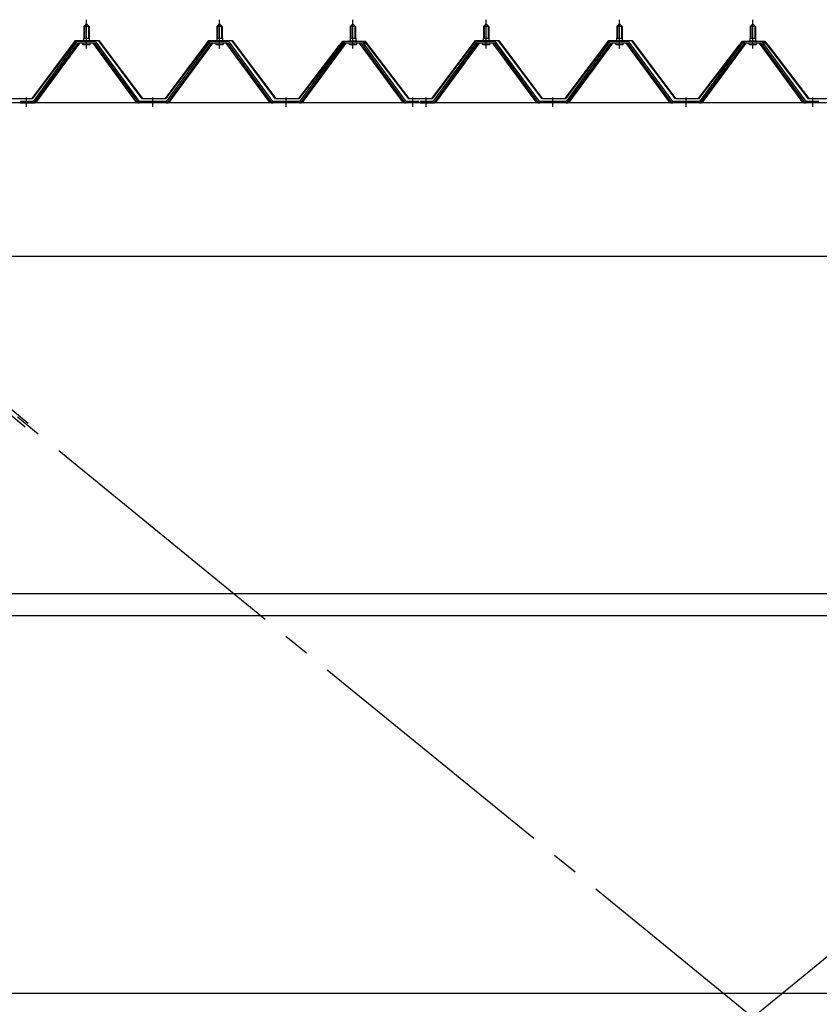
# Model space of a CAD drawing. Extents: x 868 to 32764, y 362 to 22484.
# Drawn here: x 24874 to 26074, y 17441 to 18918 of the extents above; entities that cross this region are included whole.
import ezdxf

# ---------------------------------------------------------------- set-up
doc = ezdxf.new("R2010")
doc.units = 0
doc.header["$LTSCALE"] = 80
doc.header["$MEASUREMENT"] = 0
doc.linetypes.add('1PL-M', pattern=[15, 12, -1, 1, -1])
doc.linetypes.add('1PL-SL', pattern=[6.5, 5, -0.5, 0.5, -0.5])
for name, color, linetype in [('パネル受フレ-ム', 1, 'CONTINUOUS'), ('ブレ-ス', 3, 'CONTINUOUS'), ('ヨドル-フ88', 2, 'CONTINUOUS'), ('後桁', 3, 'CONTINUOUS'), ('胴縁', 1, 'CONTINUOUS')]:
    doc.layers.add(name, color=color, linetype=linetype)

msp = doc.modelspace()

# ---------------------------------------------------------------- linework, layer by layer
at = {"layer": 'パネル受フレ-ム'}
for p, q in [((24969.9, 18908.1), (24973.9, 18912.1)), ((24973.9, 18912.1), (24977.9, 18908.1)), ((25169.9, 18908.1), (25173.9, 18912.1)), ((25173.9, 18912.1), (25177.9, 18908.1)), ((25369.9, 18908.1), (25373.9, 18912.1)), ((25373.9, 18912.1), (25377.9, 18908.1)), ((25569.9, 18908.1), (25573.9, 18912.1)), ((25573.9, 18912.1), (25577.9, 18908.1)), ((25769.9, 18908.1), (25773.9, 18912.1)), ((25773.9, 18912.1), (25777.9, 18908.1)), ((25969.9, 18908.1), (25973.9, 18912.1)), ((25973.9, 18912.1), (25977.9, 18908.1)), ((24977.9, 18908.1), (24969.9, 18908.1)), ((24969.9, 18908.1), (24969.9, 18890.4)), ((24977.9, 18908.1), (24977.9, 18890.4)), ((25177.9, 18908.1), (25169.9, 18908.1)), ((25169.9, 18908.1), (25169.9, 18890.4)), ((25177.9, 18908.1), (25177.9, 18890.4)), ((25377.9, 18908.1), (25369.9, 18908.1)), ((25369.9, 18908.1), (25369.9, 18890.4)), ((25377.9, 18908.1), (25377.9, 18890.4)), ((25569.9, 18908.1), (25569.9, 18890.4)), ((25577.9, 18908.1), (25569.9, 18908.1)), ((25577.9, 18908.1), (25577.9, 18890.4)), ((25777.9, 18908.1), (25769.9, 18908.1)), ((25769.9, 18908.1), (25769.9, 18890.4)), ((25777.9, 18908.1), (25777.9, 18890.4)), ((25977.9, 18908.1), (25969.9, 18908.1)), ((25969.9, 18908.1), (25969.9, 18890.4)), ((25977.9, 18908.1), (25977.9, 18890.4)), ((24959.2, 18884.5), (24893.9, 18795.4)), ((24961, 18883.1), (24895.7, 18794)), ((24899.4, 18795.1), (24963.9, 18883.1)), ((24986.7, 18885.4), (24961, 18885.4)), ((24986.7, 18883.1), (24961, 18883.1)), ((24968, 18885.4), (24968, 18886.4)), ((24968, 18886.4), (24979.8, 18886.4)), ((24969.6, 18890.4), (24969.6, 18886.4)), ((24969.6, 18890.4), (24978.1, 18890.4)), ((24978.1, 18890.4), (24978.1, 18886.4)), ((24979.8, 18886.4), (24979.8, 18885.4)), ((25048.3, 18795.1), (24983.9, 18883.1)), ((25052, 18794), (24986.7, 18883.1)), ((25053.9, 18795.4), (24988.6, 18884.5)), ((25159.2, 18884.5), (25093.9, 18795.4)), ((25161, 18883.1), (25095.7, 18794)), ((25099.4, 18795.1), (25163.9, 18883.1)), ((25186.7, 18885.4), (25161, 18885.4)), ((25186.7, 18883.1), (25161, 18883.1)), ((25168, 18885.4), (25168, 18886.4)), ((25168, 18886.4), (25179.8, 18886.4)), ((25169.6, 18890.4), (25169.6, 18886.4)), ((25169.6, 18890.4), (25178.1, 18890.4)), ((25178.1, 18890.4), (25178.1, 18886.4)), ((25179.8, 18886.4), (25179.8, 18885.4)), ((25248.3, 18795.1), (25183.9, 18883.1)), ((25252, 18794), (25186.7, 18883.1)), ((25253.9, 18795.4), (25188.6, 18884.5)), ((25359.2, 18884.5), (25293.9, 18795.4)), ((25361, 18883.1), (25295.7, 18794)), ((25299.4, 18795.1), (25363.9, 18883.1)), ((25386.7, 18885.4), (25361, 18885.4)), ((25386.7, 18883.1), (25361, 18883.1)), ((25368, 18885.4), (25368, 18886.4)), ((25368, 18886.4), (25379.8, 18886.4)), ((25369.6, 18890.4), (25369.6, 18886.4)), ((25369.6, 18890.4), (25378.1, 18890.4)), ((25378.1, 18890.4), (25378.1, 18886.4)), ((25379.8, 18886.4), (25379.8, 18885.4)), ((25448.3, 18795.1), (25383.9, 18883.1)), ((25452, 18794), (25386.7, 18883.1)), ((25453.9, 18795.4), (25388.6, 18884.5)), ((25559.2, 18884.5), (25493.9, 18795.4)), ((25561, 18883.1), (25495.7, 18794)), ((25499.4, 18795.1), (25563.9, 18883.1)), ((25586.7, 18885.4), (25561, 18885.4)), ((25586.7, 18883.1), (25561, 18883.1)), ((25568, 18885.4), (25568, 18886.4)), ((25568, 18886.4), (25579.8, 18886.4)), ((25569.6, 18890.4), (25569.6, 18886.4)), ((25569.6, 18890.4), (25578.1, 18890.4)), ((25578.1, 18890.4), (25578.1, 18886.4)), ((25579.8, 18886.4), (25579.8, 18885.4)), ((25648.3, 18795.1), (25583.9, 18883.1)), ((25652, 18794), (25586.7, 18883.1)), ((25653.9, 18795.4), (25588.6, 18884.5)), ((25759.2, 18884.5), (25693.9, 18795.4)), ((25761, 18883.1), (25695.7, 18794)), ((25699.4, 18795.1), (25763.9, 18883.1)), ((25786.7, 18885.4), (25761, 18885.4)), ((25786.7, 18883.1), (25761, 18883.1)), ((25768, 18885.4), (25768, 18886.4)), ((25768, 18886.4), (25779.8, 18886.4)), ((25769.6, 18890.4), (25769.6, 18886.4)), ((25769.6, 18890.4), (25778.1, 18890.4)), ((25778.1, 18890.4), (25778.1, 18886.4)), ((25779.8, 18886.4), (25779.8, 18885.4)), ((25848.3, 18795.1), (25783.9, 18883.1)), ((25852, 18794), (25786.7, 18883.1)), ((25853.9, 18795.4), (25788.6, 18884.5)), ((25959.2, 18884.5), (25893.9, 18795.4)), ((25961, 18883.1), (25895.7, 18794)), ((25899.4, 18795.1), (25963.9, 18883.1)), ((25986.7, 18885.4), (25961, 18885.4)), ((25986.7, 18883.1), (25961, 18883.1)), ((25968, 18885.4), (25968, 18886.4)), ((25968, 18886.4), (25979.8, 18886.4)), ((25969.6, 18890.4), (25969.6, 18886.4)), ((25969.6, 18890.4), (25978.1, 18890.4)), ((25978.1, 18890.4), (25978.1, 18886.4)), ((25979.8, 18886.4), (25979.8, 18885.4)), ((26048.3, 18795.1), (25983.9, 18883.1)), ((26052, 18794), (25986.7, 18883.1)), ((26053.9, 18795.4), (25988.6, 18884.5)), ((24968.9, 18881.1), (24978.9, 18881.1)), ((25168.9, 18881.1), (25178.9, 18881.1)), ((25368.9, 18881.1), (25378.9, 18881.1)), ((25568.9, 18881.1), (25578.9, 18881.1)), ((25768.9, 18881.1), (25778.9, 18881.1)), ((25968.9, 18881.1), (25978.9, 18881.1)), ((24874.9, 18795.4), (24874.9, 18793.1)), ((24893.9, 18795.4), (24874.9, 18795.4)), ((25093.9, 18795.4), (25053.9, 18795.4)), ((25293.9, 18795.4), (25253.9, 18795.4)), ((25472.9, 18795.4), (25453.9, 18795.4)), ((25472.9, 18793.1), (25472.9, 18795.4)), ((25474.9, 18795.4), (25474.9, 18793.1)), ((25493.9, 18795.4), (25474.9, 18795.4)), ((25693.9, 18795.4), (25653.9, 18795.4)), ((25893.9, 18795.4), (25853.9, 18795.4)), ((26072.9, 18795.4), (26053.9, 18795.4)), ((26072.9, 18793.1), (26072.9, 18795.4)), ((24874.9, 18793.1), (24893.9, 18793.1)), ((24893.9, 18793.1), (24895.3, 18793.1)), ((25053.9, 18793.1), (25052.4, 18793.1)), ((25093.9, 18793.1), (25053.9, 18793.1)), ((25093.9, 18793.1), (25095.3, 18793.1)), ((25253.9, 18793.1), (25252.4, 18793.1)), ((25293.9, 18793.1), (25253.9, 18793.1)), ((25293.9, 18793.1), (25295.3, 18793.1)), ((25453.9, 18793.1), (25452.4, 18793.1)), ((25472.9, 18793.1), (25453.9, 18793.1)), ((25474.9, 18793.1), (25493.9, 18793.1)), ((25493.9, 18793.1), (25495.3, 18793.1)), ((25653.9, 18793.1), (25652.4, 18793.1)), ((25693.9, 18793.1), (25653.9, 18793.1)), ((25693.9, 18793.1), (25695.3, 18793.1)), ((25853.9, 18793.1), (25852.4, 18793.1)), ((25893.9, 18793.1), (25853.9, 18793.1)), ((25893.9, 18793.1), (25895.3, 18793.1)), ((26053.9, 18793.1), (26052.4, 18793.1)), ((26072.9, 18793.1), (26053.9, 18793.1))]:
    msp.add_line(p, q, dxfattribs=at)
at = {"layer": 'パネル受フレ-ム', "color": 6, "linetype": '1PL-M'}
for p, q in [((24973.9, 18874.8), (24973.9, 18918.1)), ((25173.9, 18874.8), (25173.9, 18918.1)), ((25373.9, 18874.8), (25373.9, 18918.1)), ((25573.9, 18874.8), (25573.9, 18918.1)), ((25773.9, 18874.8), (25773.9, 18918.1)), ((25973.9, 18874.8), (25973.9, 18918.1)), ((24883.9, 18787.1), (24883.9, 18801.4)), ((25073.9, 18787.1), (25073.9, 18801.4)), ((25273.9, 18787.1), (25273.9, 18801.4)), ((25463.9, 18787.1), (25463.9, 18801.4)), ((25483.9, 18787.1), (25483.9, 18801.4)), ((25673.9, 18787.1), (25673.9, 18801.4)), ((25873.9, 18787.1), (25873.9, 18801.4)), ((26063.9, 18787.1), (26063.9, 18801.4))]:
    msp.add_line(p, q, dxfattribs=at)
at = {"layer": 'パネル受フレ-ム', "color": 6}
for p, q in [((24970.9, 18908.1), (24970.5, 18908.7)), ((24970.9, 18908.1), (24970.9, 18890.4)), ((24976.9, 18908.1), (24977.2, 18908.7)), ((24976.9, 18908.1), (24976.9, 18890.4)), ((25170.9, 18908.1), (25170.5, 18908.7)), ((25170.9, 18908.1), (25170.9, 18890.4)), ((25176.9, 18908.1), (25177.2, 18908.7)), ((25176.9, 18908.1), (25176.9, 18890.4)), ((25370.9, 18908.1), (25370.5, 18908.7)), ((25370.9, 18908.1), (25370.9, 18890.4)), ((25376.9, 18908.1), (25377.2, 18908.7)), ((25376.9, 18908.1), (25376.9, 18890.4)), ((25570.9, 18908.1), (25570.5, 18908.7)), ((25570.9, 18908.1), (25570.9, 18890.4)), ((25576.9, 18908.1), (25577.2, 18908.7)), ((25576.9, 18908.1), (25576.9, 18890.4)), ((25770.9, 18908.1), (25770.5, 18908.7)), ((25770.9, 18908.1), (25770.9, 18890.4)), ((25776.9, 18908.1), (25777.2, 18908.7)), ((25776.9, 18908.1), (25776.9, 18890.4)), ((25970.9, 18908.1), (25970.5, 18908.7)), ((25970.9, 18908.1), (25970.9, 18890.4)), ((25976.9, 18908.1), (25977.2, 18908.7)), ((25976.9, 18908.1), (25976.9, 18890.4))]:
    msp.add_line(p, q, dxfattribs=at)
at = {"layer": 'パネル受フレ-ム'}
for centre, radius, start, end in [((24961, 18883.1), 2.3, 90, 143.1301), ((24968.9, 18882.1), 1, 90, 270), ((24978.9, 18882.1), 1, 270, 90), ((24986.7, 18883.1), 2.3, 36.8699, 90), ((25161, 18883.1), 2.3, 90, 143.1301), ((25168.9, 18882.1), 1, 90, 270), ((25178.9, 18882.1), 1, 270, 90), ((25186.7, 18883.1), 2.3, 36.8699, 90), ((25361, 18883.1), 2.3, 90, 143.1301), ((25368.9, 18882.1), 1, 90, 270), ((25378.9, 18882.1), 1, 270, 90), ((25386.7, 18883.1), 2.3, 36.8699, 90), ((25561, 18883.1), 2.3, 90, 143.1301), ((25568.9, 18882.1), 1, 90, 270), ((25578.9, 18882.1), 1, 270, 90), ((25586.7, 18883.1), 2.3, 36.8699, 90), ((25761, 18883.1), 2.3, 90, 143.1301), ((25768.9, 18882.1), 1, 90, 270), ((25778.9, 18882.1), 1, 270, 90), ((25786.7, 18883.1), 2.3, 36.8699, 90), ((25961, 18883.1), 2.3, 90, 143.1301), ((25968.9, 18882.1), 1, 90, 270), ((25978.9, 18882.1), 1, 270, 90), ((25986.7, 18883.1), 2.3, 36.8699, 90), ((24893.9, 18795.4), 2.3, 270, 323.7526), ((24895.3, 18798.1), 5, 270, 323.7526), ((25052.4, 18798.1), 5, 216.2474, 270), ((25053.9, 18795.4), 2.3, 216.2474, 270), ((25093.9, 18795.4), 2.3, 270, 323.7526), ((25095.3, 18798.1), 5, 270, 323.7526), ((25252.4, 18798.1), 5, 216.2474, 270), ((25253.9, 18795.4), 2.3, 216.2474, 270), ((25293.9, 18795.4), 2.3, 270, 323.7526), ((25295.3, 18798.1), 5, 270, 323.7526), ((25452.4, 18798.1), 5, 216.2474, 270), ((25453.9, 18795.4), 2.3, 216.2474, 270), ((25493.9, 18795.4), 2.3, 270, 323.7526), ((25495.3, 18798.1), 5, 270, 323.7526), ((25652.4, 18798.1), 5, 216.2474, 270), ((25653.9, 18795.4), 2.3, 216.2474, 270), ((25693.9, 18795.4), 2.3, 270, 323.7526), ((25695.3, 18798.1), 5, 270, 323.7526), ((25852.4, 18798.1), 5, 216.2474, 270), ((25853.9, 18795.4), 2.3, 216.2474, 270), ((25893.9, 18795.4), 2.3, 270, 323.7526), ((25895.3, 18798.1), 5, 270, 323.7526), ((26052.4, 18798.1), 5, 216.2474, 270), ((26053.9, 18795.4), 2.3, 216.2474, 270)]:
    msp.add_arc(centre, radius, start, end, dxfattribs=at)
at = {"layer": 'ブレ-ス', "color": 6, "linetype": '1PL-SL'}
for p, q in [((24690.9, 16374.1), (27256.8, 18468.1)), ((27256.8, 16374.1), (24690.9, 18468.1))]:
    msp.add_line(p, q, dxfattribs=at)
at = {"layer": 'ブレ-ス'}
for p, q in [((24746.8, 18417.9), (24882.3, 18307.3)), ((24751.2, 18423.4), (24886.8, 18312.7))]:
    msp.add_line(p, q, dxfattribs=at)
at = {"layer": 'ヨドル-フ88'}
for p, q in [((24892.6, 18799.6), (24957.8, 18887.1)), ((24958.1, 18886.6), (24892.8, 18799.1)), ((24957.8, 18887.1), (24992.8, 18887.1)), ((24992.6, 18886.6), (24958.1, 18886.6)), ((25057.8, 18799.1), (24992.6, 18886.6)), ((24992.8, 18887.1), (25058.1, 18799.6)), ((25092.6, 18799.6), (25157.8, 18887.1)), ((25158.1, 18886.6), (25092.8, 18799.1)), ((25157.8, 18887.1), (25192.8, 18887.1)), ((25192.6, 18886.6), (25158.1, 18886.6)), ((25257.8, 18799.1), (25192.6, 18886.6)), ((25192.8, 18887.1), (25258.1, 18799.6)), ((25349.6, 18874.1), (25358.6, 18886.1)), ((25358.8, 18885.6), (25350, 18873.8)), ((25353.8, 18879.8), (25361.6, 18886.1)), ((25361.8, 18885.6), (25354.2, 18879.5)), ((25358.6, 18886.1), (25389.1, 18886.1)), ((25388.9, 18885.6), (25358.8, 18885.6)), ((25361.6, 18886.1), (25392.1, 18886.1)), ((25391.8, 18885.6), (25361.8, 18885.6)), ((25396.5, 18879.5), (25388.9, 18885.6)), ((25389.1, 18886.1), (25396.9, 18879.8)), ((25400.7, 18873.8), (25391.8, 18885.6)), ((25392.1, 18886.1), (25401.1, 18874.1)), ((25492.6, 18799.6), (25557.8, 18887.1)), ((25558.1, 18886.6), (25492.8, 18799.1)), ((25557.8, 18887.1), (25592.8, 18887.1)), ((25592.6, 18886.6), (25558.1, 18886.6)), ((25657.8, 18799.1), (25592.6, 18886.6)), ((25592.8, 18887.1), (25658.1, 18799.6)), ((25692.6, 18799.6), (25757.8, 18887.1)), ((25758.1, 18886.6), (25692.8, 18799.1)), ((25757.8, 18887.1), (25792.8, 18887.1)), ((25792.6, 18886.6), (25758.1, 18886.6)), ((25857.8, 18799.1), (25792.6, 18886.6)), ((25792.8, 18887.1), (25858.1, 18799.6)), ((25949.6, 18874.1), (25958.6, 18886.1)), ((25958.8, 18885.6), (25950, 18873.8)), ((25953.8, 18879.8), (25961.6, 18886.1)), ((25961.8, 18885.6), (25954.2, 18879.5)), ((25958.6, 18886.1), (25989.1, 18886.1)), ((25988.9, 18885.6), (25958.8, 18885.6)), ((25961.6, 18886.1), (25992.1, 18886.1)), ((25991.8, 18885.6), (25961.8, 18885.6)), ((25996.5, 18879.5), (25988.9, 18885.6)), ((25989.1, 18886.1), (25996.9, 18879.8)), ((26000.7, 18873.8), (25991.8, 18885.6)), ((25992.1, 18886.1), (26001.1, 18874.1)), ((25292.6, 18799.6), (25353.8, 18879.8)), ((25354.2, 18879.5), (25292.8, 18799.1)), ((25350, 18873.8), (25349.6, 18874.1)), ((25457.8, 18799.1), (25396.5, 18879.5)), ((25396.9, 18879.8), (25458.1, 18799.6)), ((25401.1, 18874.1), (25400.7, 18873.8)), ((25892.6, 18799.6), (25953.8, 18879.8)), ((25954.2, 18879.5), (25892.8, 18799.1)), ((25950, 18873.8), (25949.6, 18874.1)), ((26057.8, 18799.1), (25996.5, 18879.5)), ((25996.9, 18879.8), (26058.1, 18799.6)), ((26001.1, 18874.1), (26000.7, 18873.8)), ((24892.8, 18799.1), (24857.8, 18799.1)), ((24858.1, 18799.6), (24892.6, 18799.6)), ((25092.8, 18799.1), (25057.8, 18799.1)), ((25058.1, 18799.6), (25092.6, 18799.6)), ((25292.8, 18799.1), (25257.8, 18799.1)), ((25258.1, 18799.6), (25292.6, 18799.6)), ((25492.8, 18799.1), (25457.8, 18799.1)), ((25458.1, 18799.6), (25492.6, 18799.6)), ((25692.8, 18799.1), (25657.8, 18799.1)), ((25658.1, 18799.6), (25692.6, 18799.6)), ((25892.8, 18799.1), (25857.8, 18799.1)), ((25858.1, 18799.6), (25892.6, 18799.6)), ((26092.8, 18799.1), (26057.8, 18799.1)), ((26058.1, 18799.6), (26092.6, 18799.6))]:
    msp.add_line(p, q, dxfattribs=at)
at = {"layer": '後桁'}
for p, q in [((27373.9, 18793.1), (24573.9, 18793.1)), ((24616.9, 18563.1), (27330.9, 18563.1))]:
    msp.add_line(p, q, dxfattribs=at)
at = {"layer": '胴縁'}
for p, q in [((24616.4, 18057.1), (27331.4, 18057.1)), ((24616.4, 18024.1), (27331.4, 18024.1)), ((24616.4, 17457.1), (27331.4, 17457.1))]:
    msp.add_line(p, q, dxfattribs=at)

doc.saveas('drawing.dxf')
